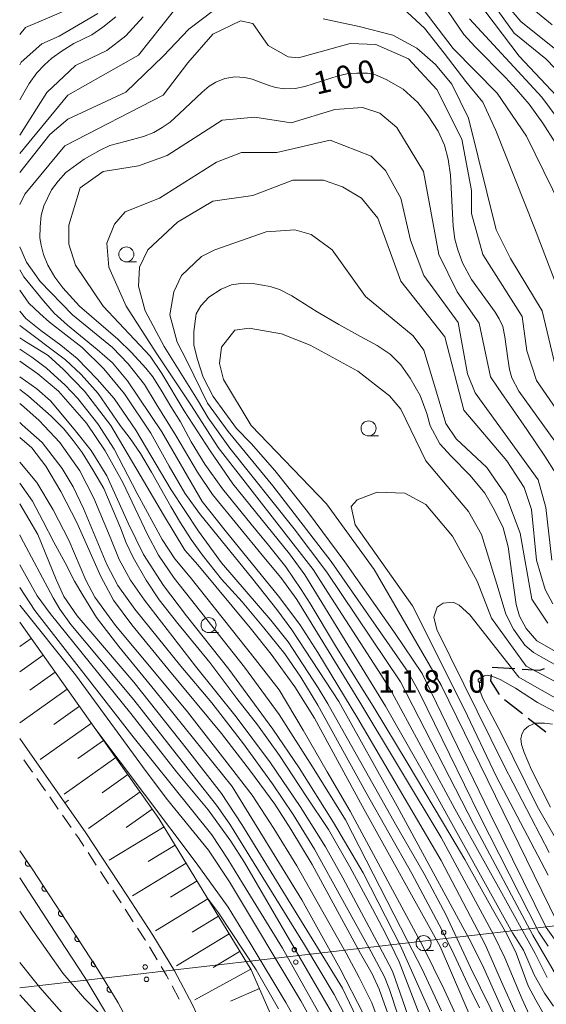
# Model space of a CAD drawing. Units: millimetres. Extents: x -72000 to -70000, y 28500 to 30000.
# Drawn here: x -72000 to -71912, y 29753 to 29917 of the extents above; entities that cross this region are included whole.
import ezdxf

# ---------------------------------------------------------------- set-up
doc = ezdxf.new("R2010")
doc.units = ezdxf.units.MM
for name, color, linetype, lineweight in [('210100_道路縁（街区線）', 7, 'Continuous', 15), ('210300_徒歩道', 7, 'Continuous', 30), ('221300_歩道', 7, 'Continuous', 9), ('426500_送電線', 7, 'Continuous', 9), ('610111_人工斜面(上)', 7, 'Continuous', 9), ('610199_人工斜面(中)', 7, 'Continuous', 9), ('611000_被覆(直)', 7, 'Continuous', 20), ('611012_被覆(下)', 7, 'Continuous', 9), ('633100_広葉樹林', 7, 'Continuous', 9), ('710100_等高線（計曲線）', 7, 'Continuous', 20), ('710200_等高線（主曲線）', 7, 'Continuous', 9), ('731200_図化機測定による標高点', 7, 'Continuous', 20), ('731207_図化機測定による標高点（注記）', 7, 'Continuous', 20)]:
    doc.layers.add(name, color=color, linetype=linetype, lineweight=lineweight)
doc.styles.add('Style-WORKING', font='txt')

msp = doc.modelspace()

# ---------------------------------------------------------------- linework, layer by layer
at = {"layer": '210100_道路縁（街区線）', "flags": 128}
msp.add_lwpolyline([(-71962.01, 29714.28), (-71960.51, 29714.31), (-71960.82, 29718.95), (-71961.68, 29724.69), (-71962.89, 29729.63), (-71964.28, 29735.1), (-71966.31, 29741.19), (-71968.39, 29746.42), (-71971.27, 29752.65), (-71974.27, 29758.3), (-71977.86, 29764.27), (-71982.2, 29770.93), (-71989, 29781.29), (-72000, 29796.99)], dxfattribs=at)
at = {"layer": '210300_徒歩道'}
for p, q in [((-71921.38, 29808.82), (-71917.64, 29808.6)), ((-71916.38, 29801.09), (-71919.34, 29803.4)), ((-71912.45, 29798.01), (-71915.4, 29800.32))]:
    msp.add_line(p, q, dxfattribs=at)
at = {"layer": '210300_徒歩道', "flags": 128}
for points in [[(-71920.2, 29804.28), (-71921.63, 29806.59), (-71921.53, 29807.62)], [(-71916.39, 29808.53), (-71913.46, 29808.36), (-71912.68, 29808.61)]]:
    msp.add_lwpolyline(points, dxfattribs=at)
at = {"layer": '221300_歩道'}
for p, q in [((-71997.88, 29791.35), (-71999.31, 29793.4)), ((-71995.73, 29788.28), (-71997.16, 29790.33)), ((-71993.58, 29785.21), (-71995.01, 29787.26)), ((-71991.42, 29782.14), (-71992.86, 29784.19)), ((-71987.26, 29775.91), (-71988.63, 29777.99)), ((-71985.2, 29772.77), (-71986.57, 29774.86)), ((-71981.1, 29766.49), (-71982.46, 29768.59)), ((-71977.12, 29760.13), (-71978.41, 29762.28)), ((-71973.47, 29753.59), (-71974.64, 29755.8))]:
    msp.add_line(p, q, dxfattribs=at)
at = {"layer": '221300_歩道', "flags": 128}
for points in [[(-71989.31, 29779.04), (-71990.24, 29780.45), (-71990.71, 29781.12)], [(-71983.14, 29769.63), (-71983.45, 29770.11), (-71984.51, 29771.73)], [(-71979.06, 29763.35), (-71979.13, 29763.47), (-71980.41, 29765.44)], [(-71975.22, 29756.9), (-71975.57, 29757.56), (-71976.48, 29759.06)]]:
    msp.add_lwpolyline(points, dxfattribs=at)
at = {"layer": '426500_送電線', "flags": 128}
msp.add_lwpolyline([(-70974.71, 30000), (-71138.76, 29828.36), (-71643.78, 29835.16), (-71870.73, 29770.46), (-72000, 29755.5)], dxfattribs=at)
at = {"layer": '426500_送電線'}
for centre in [(-71929.47, 29764.7), (-71929.23, 29762.65), (-71954.3, 29761.83), (-71954.07, 29759.77), (-71979.14, 29758.96), (-71978.9, 29756.9)]:
    msp.add_circle(centre, 0.375, dxfattribs=at)
at = {"layer": '610111_人工斜面(上)', "flags": 128}
msp.add_lwpolyline([(-72000, 29816.33), (-71976.84, 29783.68), (-71961.47, 29758.49), (-71956.75, 29747.61), (-71952.11, 29729.61), (-71952.2, 29726.18), (-71952.84, 29722.83), (-71954.61, 29719.67), (-71956.88, 29716.93), (-71958.77, 29715.25), (-71959.78, 29714.7)], dxfattribs=at)
at = {"layer": '610199_人工斜面(中)', "flags": 128}
for points in [[(-71998.08, 29813.63), (-72000, 29812.27)], [(-71996.08, 29810.82), (-72000, 29808.04)], [(-71994.08, 29808), (-71998.33, 29804.99)], [(-71992.08, 29805.17), (-72000, 29799.55)], [(-71990.07, 29802.34), (-71994.33, 29799.32)], [(-71988.06, 29799.5), (-71996.59, 29793.45)], [(-71986.04, 29796.66), (-71990.32, 29793.63)], [(-71984.02, 29793.81), (-71992.59, 29787.73)], [(-71982, 29790.96), (-71986.29, 29787.91)], [(-71979.97, 29788.1), (-71988.57, 29782)], [(-71977.94, 29785.24), (-71982.29, 29782.15)], [(-71975.98, 29782.28), (-71985.09, 29776.71)], [(-71974.12, 29779.24), (-71978.63, 29776.49)], [(-71972.29, 29776.24), (-71981.21, 29770.79)], [(-71970.48, 29773.27), (-71974.9, 29770.57)], [(-71968.68, 29770.32), (-71977.43, 29764.98)], [(-71966.91, 29767.41), (-71971.28, 29764.74)], [(-71965.13, 29764.49), (-71973.9, 29759.14)], [(-71963.34, 29761.57), (-71967.81, 29758.85)], [(-71961.53, 29758.6), (-71970.86, 29753.47)], [(-71960.1, 29755.35), (-71964.93, 29753.26)]]:
    msp.add_lwpolyline(points, dxfattribs=at)
at = {"layer": '611000_被覆(直)', "flags": 128}
for points in [[(-72000, 29778.26), (-71997.9, 29775.26), (-71991.2, 29765.05), (-71986.98, 29758.56), (-71983.63, 29753.01), (-71980.91, 29747.87), (-71978.27, 29742.18), (-71976.41, 29737.5), (-71974.6, 29732.07), (-71973.32, 29727.04), (-71972.24, 29722.61), (-71971.51, 29717.78), (-71971.27, 29714.1)], [(-71998.85, 29776.62), (-71998.89, 29776.6), (-71998.92, 29776.56), (-71998.95, 29776.53), (-71998.98, 29776.5), (-71999, 29776.46), (-71999.02, 29776.42), (-71999.04, 29776.38), (-71999.05, 29776.34), (-71999.06, 29776.3), (-71999.06, 29776.26), (-71999.07, 29776.21), (-71999.06, 29776.17), (-71999.06, 29776.12), (-71999.05, 29776.08), (-71999.04, 29776.04), (-71999.02, 29776), (-71999, 29775.96), (-71998.98, 29775.92), (-71998.95, 29775.89), (-71998.92, 29775.86), (-71998.89, 29775.83), (-71998.85, 29775.8), (-71998.82, 29775.78), (-71998.78, 29775.76), (-71998.74, 29775.74), (-71998.7, 29775.73), (-71998.65, 29775.72), (-71998.61, 29775.71), (-71998.57, 29775.71), (-71998.52, 29775.71), (-71998.48, 29775.72), (-71998.44, 29775.73), (-71998.4, 29775.74), (-71998.36, 29775.76), (-71998.32, 29775.78), (-71998.28, 29775.8)], [(-71998.28, 29775.8), (-71998.85, 29776.62)], [(-71996.07, 29772.47), (-71996.1, 29772.44), (-71996.14, 29772.42), (-71996.17, 29772.38), (-71996.2, 29772.35), (-71996.22, 29772.31), (-71996.24, 29772.28), (-71996.26, 29772.24), (-71996.27, 29772.19), (-71996.28, 29772.15), (-71996.29, 29772.11), (-71996.29, 29772.07), (-71996.29, 29772.02), (-71996.29, 29771.98), (-71996.28, 29771.94), (-71996.27, 29771.89), (-71996.25, 29771.85), (-71996.24, 29771.81), (-71996.21, 29771.78), (-71996.19, 29771.74), (-71996.16, 29771.71), (-71996.13, 29771.68), (-71996.09, 29771.65), (-71996.06, 29771.63), (-71996.02, 29771.6), (-71995.98, 29771.59), (-71995.94, 29771.57), (-71995.9, 29771.56), (-71995.85, 29771.56), (-71995.81, 29771.55), (-71995.77, 29771.55), (-71995.72, 29771.56), (-71995.68, 29771.56), (-71995.64, 29771.58), (-71995.6, 29771.59), (-71995.56, 29771.61), (-71995.52, 29771.63)], [(-71995.52, 29771.63), (-71996.07, 29772.47)], [(-71993.32, 29768.29), (-71993.36, 29768.26), (-71993.39, 29768.23), (-71993.42, 29768.2), (-71993.45, 29768.17), (-71993.48, 29768.13), (-71993.5, 29768.1), (-71993.52, 29768.06), (-71993.53, 29768.01), (-71993.54, 29767.97), (-71993.55, 29767.93), (-71993.55, 29767.89), (-71993.55, 29767.84), (-71993.55, 29767.8), (-71993.54, 29767.76), (-71993.53, 29767.71), (-71993.51, 29767.67), (-71993.49, 29767.63), (-71993.47, 29767.6), (-71993.44, 29767.56), (-71993.42, 29767.53), (-71993.38, 29767.5), (-71993.35, 29767.47), (-71993.31, 29767.45), (-71993.28, 29767.42), (-71993.24, 29767.41), (-71993.2, 29767.39), (-71993.15, 29767.38), (-71993.11, 29767.38), (-71993.07, 29767.37), (-71993.02, 29767.37), (-71992.98, 29767.38), (-71992.94, 29767.38), (-71992.89, 29767.4), (-71992.85, 29767.41), (-71992.82, 29767.43), (-71992.78, 29767.45)], [(-71992.78, 29767.45), (-71993.32, 29768.29)], [(-71990.59, 29764.11), (-71990.62, 29764.08), (-71990.65, 29764.05), (-71990.68, 29764.02), (-71990.71, 29763.99), (-71990.74, 29763.95), (-71990.76, 29763.91), (-71990.78, 29763.87), (-71990.79, 29763.83), (-71990.8, 29763.79), (-71990.81, 29763.75), (-71990.81, 29763.7), (-71990.81, 29763.66), (-71990.81, 29763.62), (-71990.8, 29763.57), (-71990.79, 29763.53), (-71990.77, 29763.49), (-71990.76, 29763.45), (-71990.73, 29763.41), (-71990.71, 29763.38), (-71990.68, 29763.35), (-71990.65, 29763.31), (-71990.61, 29763.29), (-71990.58, 29763.26), (-71990.54, 29763.24), (-71990.5, 29763.22), (-71990.46, 29763.21), (-71990.42, 29763.2), (-71990.37, 29763.19), (-71990.33, 29763.19), (-71990.29, 29763.19), (-71990.24, 29763.19), (-71990.2, 29763.2), (-71990.16, 29763.21), (-71990.12, 29763.23), (-71990.08, 29763.24), (-71990.04, 29763.27)], [(-71990.04, 29763.27), (-71990.59, 29764.11)], [(-71987.86, 29759.91), (-71987.9, 29759.89), (-71987.93, 29759.86), (-71987.96, 29759.83), (-71987.99, 29759.8), (-71988.01, 29759.76), (-71988.03, 29759.72), (-71988.05, 29759.68), (-71988.07, 29759.64), (-71988.08, 29759.6), (-71988.08, 29759.56), (-71988.09, 29759.51), (-71988.09, 29759.47), (-71988.08, 29759.42), (-71988.07, 29759.38), (-71988.06, 29759.34), (-71988.05, 29759.3), (-71988.03, 29759.26), (-71988.01, 29759.22), (-71987.98, 29759.19), (-71987.95, 29759.15), (-71987.92, 29759.12), (-71987.89, 29759.1), (-71987.85, 29759.07), (-71987.82, 29759.05), (-71987.78, 29759.03), (-71987.73, 29759.02), (-71987.69, 29759.01), (-71987.65, 29759), (-71987.61, 29758.99), (-71987.56, 29759), (-71987.52, 29759), (-71987.48, 29759.01), (-71987.43, 29759.02), (-71987.39, 29759.03), (-71987.35, 29759.05), (-71987.32, 29759.08)], [(-71987.32, 29759.08), (-71987.86, 29759.91)], [(-71985.23, 29755.66), (-71985.27, 29755.64), (-71985.3, 29755.61), (-71985.33, 29755.58), (-71985.36, 29755.55), (-71985.39, 29755.51), (-71985.41, 29755.48), (-71985.43, 29755.44), (-71985.45, 29755.4), (-71985.46, 29755.35), (-71985.47, 29755.31), (-71985.47, 29755.27), (-71985.47, 29755.22), (-71985.47, 29755.18), (-71985.46, 29755.14), (-71985.45, 29755.1), (-71985.44, 29755.05), (-71985.42, 29755.01), (-71985.4, 29754.98), (-71985.38, 29754.94), (-71985.35, 29754.91), (-71985.32, 29754.87), (-71985.29, 29754.85), (-71985.25, 29754.82), (-71985.21, 29754.8), (-71985.18, 29754.78), (-71985.14, 29754.76), (-71985.09, 29754.75), (-71985.05, 29754.74), (-71985.01, 29754.74), (-71984.96, 29754.73), (-71984.92, 29754.74), (-71984.88, 29754.74), (-71984.83, 29754.75), (-71984.79, 29754.77), (-71984.75, 29754.78), (-71984.71, 29754.81)], [(-71984.71, 29754.81), (-71985.23, 29755.66)]]:
    msp.add_lwpolyline(points, dxfattribs=at)
at = {"layer": '611012_被覆(下)', "flags": 128}
msp.add_lwpolyline([(-71971.27, 29714.1), (-71973.84, 29713.76), (-71974.08, 29717.51), (-71974.78, 29722.11), (-71975.83, 29726.41), (-71977.08, 29731.35), (-71978.84, 29736.62), (-71980.65, 29741.16), (-71983.22, 29746.73), (-71985.88, 29751.74), (-71989.16, 29757.19), (-71993.36, 29763.64), (-72000, 29773.76)], dxfattribs=at)
at = {"layer": '633100_広葉樹林'}
for p, q in [((-71982.26, 29876.27), (-71980.59, 29876.27)), ((-71941.97, 29847.32), (-71940.3, 29847.32)), ((-71968.58, 29814.6), (-71966.91, 29814.6)), ((-71932.81, 29761.68), (-71931.14, 29761.68))]:
    msp.add_line(p, q, dxfattribs=at)
for centre in [(-71982.26, 29877.52), (-71941.97, 29848.57), (-71968.58, 29815.85), (-71932.81, 29762.93)]:
    msp.add_circle(centre, 1.25, dxfattribs=at)
at = {"layer": '710100_等高線（計曲線）', "flags": 128}
for points in [[(-71908.84, 29892.91), (-71912.97, 29899.34), (-71915.24, 29902.52), (-71917.34, 29904.97), (-71919.19, 29906.93), (-71924.2, 29912.04), (-71926.09, 29914.12), (-71929.64, 29919.31)], [(-71984.01, 29917.03), (-71986.18, 29915.33), (-71987.99, 29914.05), (-71990.98, 29912.61), (-71992.93, 29911.4), (-71994.64, 29910.15), (-71995.88, 29909.05), (-71997.16, 29907.73), (-71998.41, 29905.95), (-72000, 29903.26)], [(-71914.46, 29918.23), (-71911.44, 29915.74)], [(-71910.97, 29846.44), (-71916.97, 29854.76), (-71918.15, 29856.99), (-71918.54, 29858.37), (-71918.79, 29860.19), (-71919.28, 29863.78), (-71919.64, 29865.51), (-71920.21, 29866.79), (-71920.89, 29867.89), (-71924.83, 29873.37), (-71926.32, 29876.09), (-71927.11, 29878.26), (-71927.61, 29880.04), (-71927.89, 29882.24), (-71928.35, 29890.73), (-71928.71, 29893.38), (-71929.31, 29895.69), (-71930.41, 29898.04), (-71932.05, 29900.57), (-71933.79, 29902.79), (-71936.21, 29904.99), (-71939.02, 29906.63), (-71940.83, 29907.41), (-71942.15, 29907.66), (-71943.92, 29907.7), (-71945.56, 29907.59), (-71947.02, 29907.23), (-71952.56, 29905.47), (-71954.2, 29905.15), (-71955.94, 29905.08), (-71957.47, 29905.3), (-71958.82, 29905.72), (-71961.31, 29906.68), (-71962.52, 29906.95), (-71964.19, 29907.06), (-71965.9, 29906.77), (-71967.39, 29906.2), (-71968.46, 29905.53), (-71969.63, 29904.53), (-71973.47, 29900.9), (-71974.97, 29899.53), (-71976.32, 29898.61), (-71977.7, 29897.79), (-71979.41, 29897.15), (-71982.47, 29896.3), (-71985.03, 29895.62), (-71986.63, 29894.87), (-71989.26, 29893.38), (-71992.35, 29891.16), (-71993.6, 29889.73), (-71994.73, 29888.27), (-71996.01, 29885.59), (-71996.44, 29883.99), (-71996.58, 29882.1), (-71996.65, 29880.25), (-71996.44, 29879.06), (-71996.05, 29877.5), (-71995.3, 29875.72), (-71994.17, 29873.72), (-71992.81, 29871.95), (-71990.04, 29868.9), (-71983.68, 29863.43), (-71981.4, 29861.17), (-71979.02, 29858.6), (-71977.84, 29857.15), (-71976.29, 29854.65), (-71974.87, 29852.23), (-71973.24, 29849.67), (-71971.46, 29846.32), (-71969.18, 29842.62), (-71966.27, 29838.53), (-71961.5, 29832.63), (-71958.59, 29829.14), (-71955.74, 29825.51), (-71953.18, 29821.78), (-71951.69, 29819.43), (-71947.49, 29812.38), (-71941.02, 29802.1), (-71935.55, 29793), (-71928.29, 29780.79), (-71925.95, 29776.81), (-71921.32, 29768.59), (-71918.98, 29764.39), (-71917.41, 29761.26), (-71915.42, 29755.82), (-71914.15, 29753.44), (-71912.56, 29750.74)], [(-71904.42, 29807.78), (-71913.95, 29813.23), (-71915.73, 29815.29), (-71916.87, 29817.35), (-71917.43, 29819.27), (-71918.15, 29824.4), (-71918.71, 29828.84), (-71919.57, 29832.05), (-71920.99, 29834.96), (-71922.63, 29837.81), (-71925.04, 29840.73), (-71928.24, 29843.93), (-71930.09, 29845.99), (-71931.73, 29848.98), (-71932.26, 29851.05), (-71933.39, 29854.04), (-71935.03, 29856.95), (-71936.59, 29859.16), (-71938.37, 29860.94), (-71940.51, 29862.36), (-71943.28, 29863.86), (-71946.91, 29865.85), (-71950.53, 29867.98), (-71954.73, 29870.62), (-71956.79, 29871.68), (-71958.35, 29872.18), (-71960.91, 29872.61), (-71962.83, 29872.75), (-71964.75, 29872.47), (-71966.46, 29871.75), (-71968.52, 29870.4), (-71969.87, 29868.98), (-71970.66, 29867.63), (-71971.01, 29864.71), (-71971.01, 29862.43), (-71970.44, 29860.01), (-71969.45, 29857.1), (-71967.81, 29853.9), (-71963.94, 29848.55), (-71961.52, 29846.06), (-71957.53, 29841.59), (-71952.13, 29834.76), (-71945.93, 29826.34), (-71937.51, 29814.43), (-71933.07, 29807.76), (-71929.89, 29801.25), (-71921.79, 29784.57), (-71912.41, 29765.51), (-71909.24, 29761.06)], [(-72000, 29865.71), (-71992.36, 29859.95), (-71989.8, 29857.52), (-71986.92, 29854.39), (-71983.26, 29849.03), (-71981.63, 29846.89), (-71979.92, 29844.4), (-71978.07, 29841.27), (-71974.87, 29835.58), (-71973.24, 29832.88), (-71971.46, 29830.1), (-71969.61, 29827.47), (-71966.41, 29823.48), (-71963, 29819.71), (-71959.37, 29815.41), (-71955.88, 29811.07), (-71953.25, 29807.16), (-71950.41, 29802.53), (-71942.44, 29788.05), (-71934.76, 29774.5), (-71929.79, 29765.14), (-71927.8, 29761.09), (-71925.45, 29756.1), (-71923.53, 29752.16)], [(-71931.61, 29746.13), (-71936.85, 29759.79), (-71939.07, 29764.39), (-71941.33, 29768.65), (-71945.1, 29775.62), (-71948.65, 29781.84), (-71952.35, 29787.39), (-71956.76, 29794.12), (-71960.46, 29799.24), (-71963.87, 29803.65), (-71968.35, 29809.63), (-71973.69, 29816.1), (-71976.81, 29820.05), (-71978.95, 29823.32), (-71981.15, 29827.1), (-71982.29, 29829.55), (-71983.22, 29832.04), (-71985.99, 29838.59), (-71987.84, 29841.65), (-71989.62, 29844.56), (-71991.11, 29846.56), (-71992.67, 29848.48), (-71994.75, 29850.6), (-71998.52, 29853.94), (-72000, 29855.02)], [(-72000, 29839.45), (-71997.86, 29836.45), (-71996.16, 29833.18), (-71994.31, 29829.62), (-71992.46, 29826.21), (-71990.9, 29823.15), (-71989.47, 29820.8), (-71987.2, 29817.1), (-71983.5, 29812.26), (-71977.53, 29804.97), (-71964.64, 29789.01), (-71953.04, 29770.11), (-71946.69, 29758.67), (-71942.88, 29751.21)], [(-71950.47, 29748.32), (-71953.24, 29753.3), (-71965.11, 29773.13), (-71968.6, 29778.37), (-71975.41, 29786.77), (-71978.96, 29791.46), (-71990.7, 29807.54), (-72000, 29819.15)], [(-71911.35, 29799.33), (-71912.67, 29799.52), (-71914.25, 29799.52), (-71915.35, 29799.04), (-71916.06, 29798.39), (-71916.48, 29797.7), (-71916.64, 29796.89), (-71916.54, 29795.96), (-71916.09, 29794.64), (-71914.87, 29791.73), (-71911.67, 29785.53)], [(-72000, 29754.3), (-71994.14, 29747.86), (-71991.12, 29745.79), (-71989.63, 29744.86), (-71985.22, 29742.94), (-71982.97, 29741.56), (-71981.06, 29739.6), (-71979.71, 29737.82), (-71978.48, 29734.8), (-71976.02, 29725.77), (-71974.85, 29720.24), (-71974.54, 29716.3), (-71974.11, 29714.34), (-71973.87, 29714.21)]]:
    msp.add_lwpolyline(points, dxfattribs=at)
at = {"layer": '710200_等高線（主曲線）', "flags": 128}
for points in [[(-71903.28, 29900.53), (-71912.49, 29910.06), (-71917.73, 29914.35), (-71932.5, 29934.83)], [(-71904.55, 29897.35), (-71916.93, 29910.53), (-71930.59, 29928.64)], [(-71906.3, 29907.99), (-71916.62, 29916.25), (-71920.75, 29921.18)], [(-71988.97, 29919.57), (-71999.03, 29915.26), (-72000, 29914.1)], [(-71910.64, 29872.22), (-71914.36, 29881.95), (-71920.79, 29898.12), (-71922.94, 29902.84), (-71925.8, 29906.27), (-71929.37, 29910.99), (-71932.65, 29915.14), (-71936.94, 29919.11)], [(-71909.94, 29885.44), (-71915.66, 29897.19), (-71920.58, 29904.34), (-71927.89, 29911.8), (-71933.6, 29919.27)], [(-71967.55, 29918.29), (-71971.84, 29915), (-71976.13, 29910.52), (-71982.32, 29904.49), (-71992, 29900.04), (-71995.01, 29897.49), (-72000, 29891.12)], [(-71974.39, 29917.99), (-71980.26, 29910.68), (-71992, 29904.01), (-72000, 29894.31)], [(-71987, 29917.6), (-71993.46, 29913.83), (-71996.33, 29912.57), (-71999.74, 29909.52), (-72000, 29909.05)], [(-71979.47, 29917.03), (-71982.32, 29913.86), (-71985.5, 29911.47), (-71990.73, 29908.93), (-71995.49, 29904.48), (-72000, 29897.35)], [(-71908.97, 29849.22), (-71914.05, 29856.53), (-71915.64, 29861.45), (-71916.43, 29867.17), (-71922.95, 29877.49), (-71924.86, 29884.32), (-71924.86, 29888.13), (-71926.45, 29896.71), (-71930.58, 29904.97), (-71935.34, 29910.05), (-71940.74, 29912.44), (-71945.03, 29912.59), (-71953.6, 29910.21), (-71955.34, 29910.37), (-71958.68, 29912.27), (-71961.22, 29915.93), (-71963.28, 29916.4), (-71967.88, 29914.18), (-71972.01, 29909.41), (-71976.13, 29904.01), (-71992.47, 29895.59), (-71999.17, 29887.54), (-72000, 29885.82)], [(-71910.56, 29857.64), (-71913.1, 29868.12), (-71918.34, 29876.86), (-71920.73, 29881.62), (-71925.34, 29900.21), (-71928.09, 29905.84), (-71930.8, 29909.13), (-71933.95, 29911.85), (-71937.95, 29914), (-71943.53, 29915.43), (-71949.53, 29916.72)], [(-71905.5, 29893.38), (-71913.12, 29903.7), (-71925.19, 29916.73)], [(-71911.18, 29752.42), (-71912.68, 29754.57), (-71914.4, 29757.66), (-71916.2, 29761.75), (-71917.99, 29764.62), (-71931.19, 29788.41), (-71939.15, 29802.36), (-71952.56, 29824.21), (-71955.14, 29827.69), (-71964.54, 29839.32), (-71968.34, 29844.84), (-71972.64, 29851.48), (-71976.37, 29857.73), (-71978.31, 29860.58), (-71986.11, 29868.91), (-71990.72, 29875.73), (-71991.83, 29879.23), (-71991.83, 29882.41), (-71989.93, 29888.6), (-71986.12, 29891.3), (-71980.25, 29892.26), (-71975.49, 29894), (-71966.29, 29899.88), (-71960.89, 29900.36), (-71954.86, 29899.41), (-71947.56, 29901.63), (-71942.96, 29901.95), (-71940.1, 29901), (-71937.24, 29898.62), (-71932.8, 29891.31), (-71930.25, 29877.49), (-71927.23, 29871.3), (-71923.58, 29866.06), (-71921.67, 29857.16), (-71920.4, 29855.26), (-71915.65, 29848.37), (-71912.65, 29843.94), (-71910.79, 29841.08)], [(-71911.49, 29826.66), (-71912.45, 29835.4), (-71913.72, 29840.01), (-71924.2, 29854.46), (-71925.48, 29857.64), (-71927.07, 29866.21), (-71932.79, 29874), (-71935.01, 29879.87), (-71936.6, 29886.86), (-71939.14, 29891.47), (-71941.53, 29893.85), (-71948.35, 29896.55), (-71957.24, 29894.48), (-71963.11, 29894.48), (-71967.24, 29892.89), (-71976.76, 29886.86), (-71982.47, 29884.63), (-71984.21, 29882.57), (-71985.48, 29879.39), (-71985.16, 29875.42), (-71982.3, 29868.9), (-71977.17, 29861), (-71971.42, 29852.31), (-71966.97, 29845.38), (-71951.2, 29825.11), (-71948.76, 29821.24), (-71939.79, 29807.46), (-71938.07, 29804.69), (-71927.6, 29785.28), (-71920.07, 29771.72), (-71914.26, 29761.21), (-71912.25, 29757.19)], [(-71911.33, 29819.36), (-71912.6, 29821.74), (-71914.03, 29826.66), (-71914.83, 29835.08), (-71916.1, 29838.74), (-71918.96, 29843.18), (-71926.11, 29851.6), (-71929.29, 29863.83), (-71936.59, 29873.04), (-71940.41, 29883.53), (-71943.11, 29886.86), (-71946.28, 29888.77), (-71949.46, 29889.88), (-71954.54, 29889.88), (-71961.2, 29887.33), (-71967.87, 29886.38), (-71973.74, 29882.88), (-71978.66, 29878.28), (-71980.08, 29875.42), (-71980.24, 29872.24), (-71979.13, 29868.11), (-71975.95, 29862.22), (-71970.42, 29853.31), (-71968.62, 29850.3), (-71965.04, 29845.27), (-71954.35, 29831.86), (-71948.9, 29824.64), (-71936.64, 29806.38), (-71924.44, 29782.66), (-71914.62, 29764.26), (-71910.1, 29756.4)], [(-71912.12, 29816.18), (-71914.82, 29820.15), (-71916.73, 29831.11), (-71919.12, 29837.47), (-71922.29, 29842.07), (-71927.37, 29846.84), (-71929.12, 29849.38), (-71931.35, 29856.84), (-71932.78, 29861.61), (-71934.53, 29863.99), (-71942.47, 29870.5), (-71948.02, 29878.28), (-71951.52, 29880.82), (-71954.22, 29881.62), (-71958.98, 29881.3), (-71967.55, 29878.28), (-71969.77, 29877.17), (-71973.1, 29873.99), (-71974.37, 29871.29), (-71975, 29867.48), (-71973.81, 29862.94), (-71972.16, 29859.72), (-71968.77, 29852.74), (-71965.32, 29848.07), (-71957.87, 29839.03), (-71948.18, 29826.44), (-71935.35, 29808.03), (-71933.48, 29804.55), (-71923.51, 29784.17), (-71913.61, 29764.76), (-71912.11, 29762.39)], [(-72000, 29878.77), (-71998.89, 29876.23), (-71996.57, 29873.01), (-71991.22, 29867.46), (-71984.57, 29862.01), (-71981.95, 29859.29), (-71979.23, 29855.86), (-71977.3, 29852.63), (-71974, 29847.39), (-71970.42, 29841.29), (-71967.91, 29837.56), (-71959.37, 29827.16), (-71956.57, 29823.75), (-71953.92, 29820.09), (-71943.59, 29803.3), (-71929.89, 29780.51), (-71921.14, 29764.26), (-71919.28, 29760.45), (-71917.99, 29757.44), (-71916.41, 29753.6), (-71914.98, 29750.45)], [(-72000, 29874.97), (-71999.29, 29873.81), (-71996.06, 29869.78), (-71994.25, 29867.76), (-71992.03, 29865.74), (-71987.09, 29861.71), (-71984.57, 29859.49), (-71982.05, 29856.46), (-71976.37, 29847.97), (-71969.63, 29836.41), (-71965.83, 29831.6), (-71956.93, 29820.63), (-71953.42, 29815.96), (-71950.41, 29811.3), (-71943.74, 29800.32), (-71929.89, 29776.67), (-71922.58, 29762.72), (-71919.64, 29755.97), (-71917.56, 29751.41)], [(-72000, 29871.56), (-71998.48, 29869.38), (-71996.67, 29867.66), (-71995.05, 29866.25), (-71989.61, 29862.01), (-71985.98, 29858.48), (-71982.55, 29854.34), (-71978.16, 29847.75), (-71975.15, 29842.3), (-71972.5, 29837.78), (-71970.06, 29834.4), (-71961.24, 29823.46), (-71957.22, 29818.44), (-71954.71, 29815.06), (-71946.89, 29803.12), (-71937.21, 29785.71), (-71924.87, 29763), (-71922.79, 29758.77), (-71919.28, 29750.95)], [(-72000, 29868.09), (-71998.99, 29866.85), (-71996.47, 29864.84), (-71993.14, 29862.41), (-71990.42, 29860.2), (-71987.09, 29856.77), (-71984.27, 29853.54), (-71980.67, 29848.25), (-71974.79, 29838.35), (-71970.27, 29831.46), (-71966.4, 29826.19), (-71958.22, 29816.64), (-71955.36, 29813.05), (-71950.33, 29805.41), (-71948.76, 29802.76), (-71937.5, 29782.7), (-71932.69, 29774.45), (-71929.11, 29767.7), (-71925.02, 29758.84), (-71920.14, 29748.94)], [(-71908.04, 29807.61), (-71914.54, 29811.26), (-71915.97, 29812.51), (-71917.83, 29815.16), (-71919.12, 29817.66), (-71920.41, 29821.95), (-71923.2, 29830.89), (-71925.31, 29834.76), (-71932.45, 29843.18), (-71936.58, 29851.76), (-71938.49, 29853.98), (-71943.73, 29858.11), (-71951.67, 29862.4), (-71956.43, 29864.3), (-71961.82, 29865.26), (-71964.21, 29864.94), (-71966.43, 29862.08), (-71966.74, 29859.38), (-71966.11, 29856.68), (-71961.5, 29849.05), (-71948.95, 29836.03), (-71941.01, 29825.07), (-71929.89, 29805.85), (-71910.51, 29766.3)], [(-72000, 29863.66), (-71999.29, 29863.22), (-71995.26, 29860.7), (-71992.73, 29858.38), (-71989.21, 29854.75), (-71984.83, 29849.04), (-71979.96, 29840.79), (-71976.08, 29834.19), (-71972.5, 29828.3), (-71970.34, 29825.86), (-71961.67, 29815.39), (-71958.15, 29811.01), (-71954.21, 29805.56), (-71950.98, 29800.35), (-71942.95, 29785.64), (-71930.04, 29762.36), (-71924.37, 29749.19)], [(-72000, 29861.74), (-71997.98, 29860.4), (-71995.56, 29858.58), (-71992.43, 29855.76), (-71990.32, 29853.54), (-71986.99, 29849.35), (-71984.27, 29845.11), (-71980.43, 29837.75), (-71976.3, 29830.08), (-71974.18, 29826.86), (-71971.66, 29823.83), (-71960.78, 29810.11), (-71956.86, 29805.05), (-71952.85, 29798.38), (-71948.83, 29791.42), (-71945.03, 29784.89), (-71932.91, 29762.39), (-71929.39, 29755.22), (-71926.45, 29748.83)], [(-72000, 29859.73), (-71996.97, 29857.67), (-71993.54, 29854.75), (-71988.9, 29849.45), (-71985.78, 29844.81), (-71982.85, 29839.57), (-71978.72, 29830.89), (-71976.91, 29827.46), (-71974.28, 29823.63), (-71962.6, 29808.86), (-71956.86, 29800.96), (-71951.27, 29792.28), (-71945.82, 29783.45), (-71935.49, 29763.29), (-71933.05, 29758.59), (-71929.82, 29751.63)], [(-72000, 29857.14), (-71997.17, 29855.15), (-71994.85, 29853.13), (-71990.92, 29848.44), (-71988.1, 29844.91), (-71985.48, 29840.68), (-71981.95, 29832.81), (-71979.43, 29827.56), (-71976.1, 29822.42), (-71972.27, 29817.37), (-71965.18, 29808.5), (-71957.87, 29798.52), (-71953.49, 29792.07), (-71947.82, 29783.02), (-71942.88, 29774.63), (-71936.64, 29762.5), (-71933.91, 29756.36), (-71931.11, 29750.05)], [(-72000, 29852.71), (-71999.29, 29852.13), (-71996.77, 29849.86), (-71993.34, 29846.22), (-71990.01, 29841.48), (-71987.69, 29836.94), (-71984.97, 29830.49), (-71983.46, 29826.76), (-71981.54, 29823.33), (-71979.22, 29820), (-71970.78, 29809), (-71963.96, 29800.6), (-71958.3, 29792.93), (-71953.35, 29785.68), (-71949.12, 29778.93), (-71946.25, 29773.77), (-71939.65, 29761.42), (-71938, 29758.23), (-71932.4, 29742.16)], [(-72000, 29849.55), (-71999.59, 29849.15), (-71996.26, 29846.22), (-71992.94, 29841.89), (-71991.12, 29838.86), (-71989.41, 29835.23), (-71985.48, 29825.95), (-71983.66, 29822.42), (-71980.84, 29818.48), (-71973.21, 29809), (-71968.05, 29802.9), (-71962.74, 29796.08), (-71957.94, 29789.41), (-71954.49, 29784.32), (-71950.98, 29778.57), (-71941.51, 29761.5), (-71939.29, 29757.3), (-71938.5, 29755.22), (-71934.2, 29742.23)], [(-71934.2, 29738.43), (-71940.22, 29755.29), (-71941.37, 29757.8), (-71943.31, 29761.21), (-71951.34, 29775.99), (-71954.92, 29781.88), (-71957.58, 29786.04), (-71961.6, 29791.56), (-71966.4, 29797.81), (-71975.37, 29808.57), (-71981.34, 29815.86), (-71984.37, 29820), (-71986.48, 29823.93), (-71990.52, 29832.91), (-71993.14, 29838.05), (-71995.66, 29842.29), (-71997.98, 29845.32), (-72000, 29847.08)], [(-72000, 29842.95), (-71997.17, 29839.57), (-71994.45, 29835.03), (-71991.83, 29829.98), (-71989, 29823.33), (-71987.49, 29820.5), (-71984.06, 29815.76), (-71977.59, 29808), (-71972.07, 29801.39), (-71965.9, 29793.43), (-71961.31, 29787.54), (-71957.72, 29782.02), (-71953.92, 29775.78), (-71945.67, 29761.28), (-71943.52, 29757.23), (-71941.44, 29752.99), (-71940.51, 29750.62)], [(-71912.1, 29774.25), (-71920.68, 29790.61), (-71926.08, 29801.88), (-71934.66, 29819.04), (-71944.19, 29832.54), (-71944.83, 29835.56), (-71943.88, 29836.67), (-71940.54, 29837.94), (-71935.94, 29837.78), (-71932.45, 29835.88), (-71928, 29830.63), (-71923.87, 29823.17), (-71921.49, 29816.97), (-71915.77, 29809.03), (-71905.93, 29803.79)], [(-71943.95, 29750.55), (-71946.32, 29755.43), (-71950.48, 29762.21), (-71963.03, 29782.66), (-71966.4, 29787.83), (-71972.07, 29795.08), (-71981.03, 29806.35), (-71990.42, 29817.38), (-71992.63, 29820.6), (-71993.95, 29823.43), (-71996.97, 29830.89), (-72000, 29836)], [(-72000, 29830.84), (-71999.79, 29830.49), (-71994.45, 29820.4), (-71993.34, 29818.48), (-71991.52, 29815.96), (-71981.03, 29803.4), (-71970.78, 29790.34), (-71967.26, 29785.89), (-71965.04, 29782.74), (-71952.63, 29762.64), (-71947.68, 29754.36), (-71945.03, 29749.33)], [(-71947.9, 29751.06), (-71954.35, 29762.14), (-71962.6, 29776.35), (-71964.89, 29779.87), (-71968.62, 29785.11), (-71973.93, 29791.42), (-71981.53, 29801.11), (-71994.95, 29817.78), (-71997.07, 29820.7), (-72000, 29825.89)], [(-72000, 29822.07), (-71997.47, 29818.28), (-71981.32, 29797.52), (-71974.58, 29789.12), (-71968.05, 29780.94), (-71965.4, 29776.92), (-71962.96, 29772.91), (-71956.29, 29762.07), (-71948.69, 29748.54)], [(-71911.94, 29778.03), (-71919.38, 29792.41), (-71930.6, 29815.09), (-71931.1, 29817.16), (-71930.53, 29818.84), (-71929.53, 29819.49), (-71927.89, 29819.63), (-71926.89, 29819.13), (-71925.1, 29817.56), (-71916.95, 29807.18), (-71915.16, 29806.11), (-71907.08, 29801.6)], [(-71907.98, 29799.86), (-71913.84, 29802.96), (-71917.54, 29805.34), (-71920.07, 29806.79), (-71921.27, 29807.31), (-71922.18, 29807.51), (-71922.72, 29807.41), (-71923.13, 29807.07), (-71923.35, 29806.7), (-71923.49, 29806.24), (-71923.51, 29805.59), (-71923.41, 29804.8), (-71922.97, 29803.63), (-71919.92, 29797.86), (-71913.91, 29785.7), (-71908.48, 29776.25)], [(-71987.81, 29799.15), (-71970.66, 29776.27), (-71965.31, 29768.9), (-71961.68, 29762.9), (-71955.73, 29753.07), (-71951.3, 29745.2)], [(-71991.86, 29786.69), (-71992.48, 29786.27)], [(-71968.59, 29770.17), (-71966.92, 29767.95), (-71960.67, 29758.46), (-71956.94, 29752.01)], [(-72000, 29768.25), (-71997.81, 29765.05), (-71992.81, 29757.95), (-71989.24, 29753.71), (-71985.8, 29750.27), (-71984.19, 29748.55)], [(-72000, 29759.71), (-71996.66, 29755.54), (-71991.83, 29750.04), (-71987.91, 29747.17), (-71983.62, 29744.62), (-71981.74, 29743.52)]]:
    msp.add_lwpolyline(points, dxfattribs=at)
at = {"layer": '731200_図化機測定による標高点'}
msp.add_circle((-71923.36, 29806.64), 0.375, dxfattribs=at)

# ---------------------------------------------------------------- texts
at = {"layer": '731207_図化機測定による標高点（注記）', "style": 'Style-WORKING'}
for s, p in [('0', (-71946.96, 29904.91)), ('0', (-71943.3, 29905.76)), ('1', (-71950.61, 29904.07))]:
    msp.add_text(s, height=3.75, rotation=13, dxfattribs=at).set_placement(p)
for s, p in [('1', (-71940.38, 29804.59)), ('1', (-71936.63, 29804.59)), ('8', (-71932.88, 29804.59)), ('0', (-71925.38, 29804.59)), ('.', (-71929.13, 29804.59))]:
    msp.add_text(s, height=3.75, dxfattribs=at).set_placement(p)

doc.saveas('drawing.dxf')
